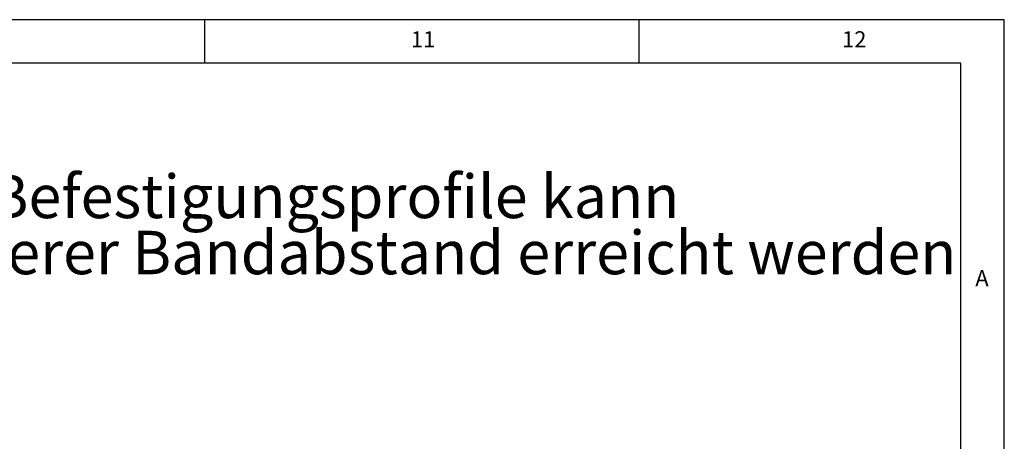
# Model space of a CAD drawing. Units: millimetres. Extents: x 5 to 589, y 5 to 415.
# Drawn here: x 476 to 589, y 366 to 415 of the extents above; entities that cross this region are included whole.
import ezdxf

# ---------------------------------------------------------------- set-up
doc = ezdxf.new("R2010")
doc.units = ezdxf.units.MM
doc.layers.add('FORMAT', color=7, linetype='Continuous')
doc.styles.add('SLDTEXTSTYLE0', font='TXT', dxfattribs={"width": 0.605})
doc.styles.add('SLDTEXTSTYLE3', font='TXT', dxfattribs={"width": 0.75})

# ---------------------------------------------------------------- blocks, each defined once
blk = doc.blocks.new('SW_NOTE_4')
at = {"layer": 'FORMAT', "color": 0, "char_height": 5, "attachment_point": 1, "style": 'SLDTEXTSTYLE0'}
for s, insert in [('*    durch das Kürzen der Befestigungsprofile kann', (0, 6.45)), ('ein bis zu 106mm kürzerer Bandabstand erreicht werden', (10, -0.01))]:
    blk.add_mtext(s, dxfattribs=dict(at, insert=insert))

msp = doc.modelspace()

# ---------------------------------------------------------------- linework, layer by layer
at = {"layer": 'FORMAT'}
for p, q in [((589, 415), (5, 415)), ((497, 415), (497, 410)), ((547, 410), (547, 415)), ((589, 5), (589, 415)), ((584, 410), (10, 410)), ((584, 10), (584, 410))]:
    msp.add_line(p, q, dxfattribs=at)

# ---------------------------------------------------------------- block references
msp.add_blockref('SW_NOTE_4', (393.938, 390.7088), dxfattribs=at)

# ---------------------------------------------------------------- texts
at = {"layer": 'FORMAT', "color": 7, "attachment_point": 1, "style": 'SLDTEXTSTYLE3'}
for s, insert, char_height in [('11', (520.75, 413.668), 1.85208), ('12', (570.3333, 413.668), 1.85208), ('A', (585.6667, 386.168), 1.8521)]:
    msp.add_mtext(s, dxfattribs=dict(at, insert=insert, char_height=char_height))

doc.saveas('drawing.dxf')
